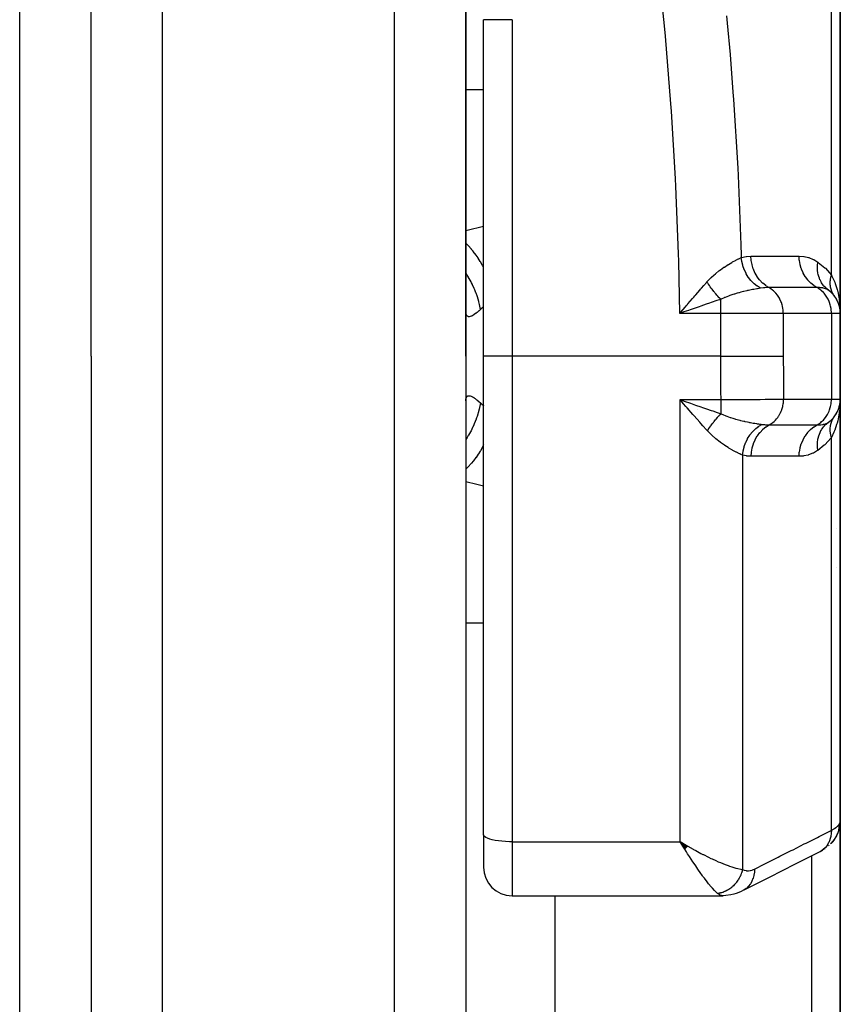
# Model space of a CAD drawing. Units: millimetres. Extents: x -270 to 440, y -293 to 293.
# Drawn here: x 26 to 49, y 190 to 217 of the extents above; entities that cross this region are included whole.
import ezdxf

# ---------------------------------------------------------------- set-up
doc = ezdxf.new("R2010")
doc.units = ezdxf.units.MM
doc.linetypes.add('DASHED', pattern=[9.652, 8.128, -1.524])
doc.layers.add('nevidi', color=4, linetype='DASHED')

msp = doc.modelspace()

# ---------------------------------------------------------------- linework, layer by layer
at = {"color": 2}
for p, q in [((28.001, 208.043), (28.001, 262.043)), ((28.001, 208.043), (28.001, 262.043)), ((38.501, 224.406), (38.501, 213.543)), ((38.501, 208.043), (38.501, 224.406)), ((49.001, 209.243), (49.001, 221.07)), ((49.001, 221.07), (49.001, 209.243)), ((39.001, 208.043), (39.001, 217.475)), ((39.001, 208.043), (39.001, 217.475)), ((38.501, 213.543), (38.501, 213.089)), ((38.501, 213.543), (38.501, 208.043)), ((38.501, 213.543), (38.501, 213.089)), ((38.663, 211.043), (38.662, 211.043)), ((48.746, 209.829), (48.752, 209.822)), ((44.648, 209.415), (44.697, 209.472)), ((48.883, 209.662), (48.893, 209.643)), ((48.928, 209.581), (48.935, 209.562)), ((48.968, 209.471), (48.971, 209.458)), ((45.001, 209.416), (45.001, 209.418)), ((49.001, 206.843), (49.001, 209.243)), ((49.001, 209.243), (49.001, 206.843)), ((28.001, 208.043), (28.001, 154.043)), ((28.001, 208.043), (28.001, 154.043)), ((38.501, 208.043), (38.501, 154.043)), ((38.501, 208.043), (38.501, 202.543)), ((39.001, 194.631), (39.001, 208.043)), ((39.001, 194.631), (39.001, 208.043)), ((44.626, 206.785), (44.804, 206.723)), ((48.994, 206.739), (48.993, 206.735)), ((49.001, 195.016), (49.001, 206.843)), ((49.001, 206.843), (49.001, 195.016)), ((45.001, 206.642), (45.001, 206.643)), ((45.001, 206.558), (45.001, 206.56)), ((48.845, 206.369), (48.883, 206.425)), ((48.893, 206.442), (48.883, 206.425)), ((48.971, 206.628), (48.968, 206.615)), ((48.82, 206.335), (48.835, 206.355)), ((49.001, 205.632), (49.001, 206.006)), ((38.501, 202.997), (38.501, 202.543)), ((38.501, 202.997), (38.501, 202.543)), ((38.501, 202.543), (38.501, 173.947)), ((49.001, 195.016), (49.001, 188.909)), ((49.001, 188.909), (49.001, 195.016)), ((39.001, 194.631), (39.001, 193.722)), ((39.001, 194.631), (39.001, 193.722)), ((44.727, 194.306), (44.509, 194.436)), ((44.724, 194.304), (44.509, 194.436)), ((44.721, 194.301), (44.509, 194.436)), ((44.719, 194.298), (44.509, 194.436)), ((44.716, 194.295), (44.509, 194.436)), ((44.713, 194.293), (44.509, 194.436)), ((44.71, 194.29), (44.509, 194.436)), ((44.707, 194.287), (44.509, 194.436)), ((44.705, 194.284), (44.509, 194.436)), ((44.702, 194.282), (44.509, 194.436)), ((44.699, 194.279), (44.509, 194.436)), ((44.696, 194.276), (44.509, 194.436)), ((44.693, 194.273), (44.509, 194.436)), ((44.691, 194.271), (44.509, 194.436)), ((44.688, 194.268), (44.509, 194.436)), ((44.685, 194.265), (44.509, 194.436)), ((44.682, 194.263), (44.509, 194.436)), ((44.679, 194.26), (44.509, 194.436)), ((44.677, 194.257), (44.509, 194.436)), ((44.674, 194.255), (44.509, 194.436)), ((44.671, 194.252), (44.509, 194.436)), ((44.668, 194.249), (44.509, 194.436)), ((44.665, 194.247), (44.509, 194.436)), ((44.662, 194.244), (44.509, 194.436)), ((44.66, 194.241), (44.509, 194.436)), ((44.657, 194.239), (44.509, 194.436)), ((44.654, 194.236), (44.509, 194.436)), ((44.651, 194.233), (44.509, 194.436)), ((44.648, 194.231), (44.509, 194.436)), ((44.646, 194.228), (44.509, 194.436)), ((44.643, 194.226), (44.509, 194.436)), ((44.571, 194.336), (44.555, 194.362)), ((48.673, 194.32), (48.692, 194.338)), ((48.448, 194.165), (48.507, 194.197)), ((48.557, 194.232), (48.578, 194.246)), ((49.001, 193.88), (49.001, 193.869)), ((39.801, 192.922), (45.712, 192.922)), ((41.001, 192.922), (41.001, 188.909)), ((45.724, 192.923), (45.712, 192.922))]:
    msp.add_line(p, q, dxfattribs=at)
for points in [[(48.666, 209.894), (48.599, 209.948), (48.596, 209.951), (48.592, 209.955), (48.591, 209.956)], [(48.835, 209.731), (48.821, 209.75), (48.82, 209.751)], [(48.991, 209.472), (48.994, 209.425), (48.999, 209.283)], [(44.797, 209.345), (44.749, 209.329), (44.619, 209.284), (44.502, 209.243)], [(48.991, 209.371), (48.992, 209.365), (48.993, 209.358)], [(44.705, 206.598), (44.674, 206.634), (44.61, 206.708), (44.509, 206.826)], [(48.973, 206.636), (48.993, 206.728), (48.992, 206.721), (48.991, 206.715), (48.991, 206.708)], [(48.979, 206.659), (48.993, 206.735), (48.993, 206.728)], [(48.88, 194.572), (48.897, 194.602), (48.936, 194.688), (48.947, 194.719), (48.975, 194.81), (48.992, 194.904), (48.996, 194.934)], [(48.98, 194.84), (48.979, 194.837), (48.972, 194.81)], [(49.001, 195.016), (48.996, 194.934), (48.996, 194.931), (48.993, 194.912)], [(48.88, 194.572), (48.878, 194.569), (48.832, 194.495), (48.83, 194.493), (48.828, 194.49), (48.773, 194.423)], [(44.509, 194.436), (44.61, 194.377), (44.654, 194.351), (44.712, 194.318), (44.729, 194.308)], [(48.771, 194.421), (48.768, 194.418), (48.723, 194.376)], [(48.74, 194.383), (48.798, 194.454), (48.83, 194.493)], [(48.448, 194.165), (48.105, 193.991), (47.738, 193.806), (47.371, 193.621), (47.004, 193.435), (46.637, 193.25), (46.294, 193.076)], [(46.219, 193.039), (46.156, 193.012), (46.078, 192.983), (46.014, 192.966), (45.935, 192.944), (45.794, 192.926), (45.724, 192.923)], [(46.294, 193.076), (46.289, 193.074), (46.224, 193.041), (46.219, 193.039)]]:
    msp.add_lwpolyline(points, dxfattribs=at)
for centre, radius, start, end in [((48.201, 209.243), 0.8, 0, 54.4592), ((48.201, 209.243), 0.8, 46.4127, 52.2985), ((48.201, 206.843), 0.8, 305.5408, 360), ((48.201, 206.843), 0.8, 345.158, 352.5084), ((48.201, 206.843), 0.8, 322.4274, 329.9608), ((48.501, 203.543), 0.5, 320.2976, 320.4968), ((48.201, 201.743), 0.8, 28.2274, 28.3291), ((39.801, 193.722), 0.8, 180, 270)]:
    msp.add_arc(centre, radius, start, end, dxfattribs=at)
at = {"layer": 'nevidi', "color": 7, "linetype": 'Continuous'}
for p, q in [((30.001, 208.043), (30.001, 264.043)), ((26.001, 208.043), (26.001, 256.043)), ((36.501, 208.043), (36.501, 227.501)), ((48.752, 210.319), (48.752, 221.339)), ((39.801, 217.475), (39.801, 208.043)), ((38.501, 215.52), (39.001, 215.52)), ((48.501, 209.962), (48.501, 209.963)), ((48.501, 209.832), (48.501, 209.833)), ((45.651, 209.243), (45.651, 209.638)), ((45.651, 209.243), (44.502, 209.243)), ((45.651, 208.043), (45.651, 209.243)), ((47.402, 209.243), (45.651, 209.243)), ((47.402, 209.243), (47.402, 208.043)), ((48.752, 209.243), (47.402, 209.243)), ((48.752, 209.243), (48.752, 206.843)), ((49.001, 209.243), (48.752, 209.243)), ((26.001, 160.043), (26.001, 208.043)), ((30.001, 152.043), (30.001, 208.043)), ((36.501, 152.043), (36.501, 208.043)), ((39.801, 208.043), (39.001, 208.043)), ((45.651, 208.043), (39.801, 208.043)), ((39.801, 208.043), (39.801, 194.436)), ((44.509, 206.826), (45.658, 206.826)), ((44.509, 194.436), (44.509, 206.826)), ((47.41, 206.843), (48.752, 206.843)), ((48.752, 206.843), (49.001, 206.843)), ((44.751, 206.579), (44.751, 206.581)), ((48.752, 194.757), (48.752, 205.767)), ((46.26, 205.27), (46.26, 193.658)), ((38.501, 200.566), (39.001, 200.566)), ((48.917, 194.653), (48.881, 194.575)), ((39.801, 194.436), (44.509, 194.436)), ((39.801, 194.436), (39.801, 192.922)), ((44.555, 194.362), (44.509, 194.436)), ((48.201, 188.909), (48.201, 194.04))]:
    msp.add_line(p, q, dxfattribs=at)
for points in [[(44.502, 209.243), (44.473, 210.706), (44.467, 210.911), (44.393, 212.809), (44.383, 213.015), (44.269, 214.91), (44.255, 215.116), (44.101, 217.01), (44.082, 217.214), (43.89, 219.104)], [(39.801, 217.475), (39.756, 217.475), (39.756, 217.475), (39.726, 217.475), (39.698, 217.475), (39.698, 217.475), (39.641, 217.475), (39.64, 217.475), (39.62, 217.475), (39.584, 217.475), (39.584, 217.475), (39.528, 217.475), (39.528, 217.475), (39.517, 217.475), (39.474, 217.475), (39.474, 217.475), (39.422, 217.475), (39.422, 217.475), (39.419, 217.475), (39.372, 217.475), (39.371, 217.475), (39.329, 217.475), (39.323, 217.475), (39.323, 217.475), (39.278, 217.475), (39.278, 217.475), (39.246, 217.475), (39.235, 217.475), (39.235, 217.475), (39.195, 217.475), (39.195, 217.475), (39.174, 217.475), (39.159, 217.475), (39.159, 217.475), (39.126, 217.475), (39.126, 217.475), (39.113, 217.475), (39.096, 217.475), (39.096, 217.475), (39.07, 217.475), (39.07, 217.475), (39.065, 217.475), (39.049, 217.475), (39.048, 217.475), (39.031, 217.475), (39.031, 217.475), (39.029, 217.475), (39.017, 217.475), (39.017, 217.475), (39.008, 217.475), (39.007, 217.475), (39.007, 217.475), (39.002, 217.475), (39.002, 217.475), (39.001, 217.475)], [(39.801, 217.475), (39.801, 217.475)], [(45.814, 217.581), (45.833, 217.375), (45.909, 216.501), (45.991, 215.447), (46.005, 215.242), (46.124, 213.311), (46.134, 213.104), (46.212, 211.169), (46.215, 211.085), (46.218, 210.963), (46.223, 210.807)], [(38.501, 211.563), (38.733, 211.619), (38.813, 211.639), (39.001, 211.685)], [(39.001, 210.53), (38.978, 210.575), (38.973, 210.584), (38.915, 210.688), (38.911, 210.695), (38.853, 210.789), (38.848, 210.796), (38.796, 210.872), (38.791, 210.879), (38.715, 210.98), (38.71, 210.987), (38.667, 211.038), (38.662, 211.044), (38.566, 211.147), (38.56, 211.153), (38.53, 211.183), (38.524, 211.188), (38.501, 211.208)], [(46.223, 210.807), (46.233, 210.81), (46.359, 210.838), (46.373, 210.84), (46.496, 210.848)], [(46.496, 210.848), (46.515, 210.848), (46.826, 210.847), (46.859, 210.847), (47.17, 210.847), (47.203, 210.847), (47.514, 210.847), (47.548, 210.847), (47.844, 210.847)], [(47, 209.967), (46.916, 210.018), (46.912, 210.021), (46.91, 210.023), (46.826, 210.09), (46.822, 210.094), (46.821, 210.095), (46.744, 210.175), (46.741, 210.179), (46.739, 210.181), (46.673, 210.27), (46.67, 210.274), (46.668, 210.276), (46.612, 210.375), (46.61, 210.379), (46.609, 210.382), (46.563, 210.487), (46.562, 210.492), (46.561, 210.495), (46.528, 210.606), (46.526, 210.611), (46.526, 210.614), (46.505, 210.729), (46.504, 210.734), (46.504, 210.737), (46.496, 210.848)], [(47.844, 210.847), (47.851, 210.847), (47.975, 210.838), (47.988, 210.836), (48.11, 210.809), (48.123, 210.806), (48.244, 210.758), (48.257, 210.751), (48.371, 210.683)], [(48.348, 209.967), (48.265, 210.019), (48.261, 210.021), (48.257, 210.024), (48.175, 210.09), (48.171, 210.094), (48.167, 210.097), (48.093, 210.175), (48.09, 210.179), (48.086, 210.182), (48.021, 210.27), (48.018, 210.274), (48.015, 210.278), (47.96, 210.374), (47.958, 210.379), (47.956, 210.384), (47.912, 210.487), (47.91, 210.492), (47.908, 210.497), (47.876, 210.606), (47.874, 210.611), (47.873, 210.616), (47.853, 210.729), (47.852, 210.734), (47.852, 210.739), (47.844, 210.847)], [(45.263, 210.124), (45.264, 210.125), (45.376, 210.241), (45.388, 210.253), (45.395, 210.26), (45.457, 210.316), (45.5, 210.353), (45.512, 210.364), (45.6, 210.434), (45.621, 210.451), (45.633, 210.459), (45.644, 210.467), (45.74, 210.536), (45.751, 210.543), (45.788, 210.568), (45.819, 210.588), (45.853, 210.61), (45.864, 210.616), (45.959, 210.672), (45.96, 210.673), (45.97, 210.679), (45.979, 210.684), (46.059, 210.727), (46.068, 210.732), (46.108, 210.752), (46.121, 210.759), (46.149, 210.773), (46.157, 210.777), (46.222, 210.807)], [(46.766, 209.949), (46.68, 210.002), (46.678, 210.004), (46.669, 210.01), (46.588, 210.074), (46.586, 210.076), (46.578, 210.084), (46.504, 210.158), (46.503, 210.16), (46.495, 210.168), (46.429, 210.251), (46.428, 210.253), (46.421, 210.263), (46.365, 210.353), (46.363, 210.355), (46.358, 210.366), (46.311, 210.462), (46.31, 210.465), (46.305, 210.476), (46.269, 210.577), (46.268, 210.58), (46.264, 210.591), (46.239, 210.696), (46.238, 210.698), (46.236, 210.71), (46.223, 210.807)], [(48.591, 209.956), (48.534, 210.017), (48.532, 210.02), (48.521, 210.034), (48.519, 210.036), (48.478, 210.096), (48.476, 210.099), (48.461, 210.125), (48.46, 210.127), (48.433, 210.182), (48.431, 210.186), (48.415, 210.226), (48.414, 210.228), (48.398, 210.276), (48.397, 210.28), (48.382, 210.335), (48.382, 210.337), (48.374, 210.375), (48.374, 210.379), (48.364, 210.45), (48.364, 210.452), (48.362, 210.478), (48.362, 210.483), (48.361, 210.569), (48.361, 210.571), (48.362, 210.585), (48.362, 210.59), (48.371, 210.683)], [(48.371, 210.683), (48.384, 210.673), (48.566, 210.523), (48.583, 210.507), (48.752, 210.319)], [(38.914, 209.35), (38.886, 209.496), (38.878, 209.529), (38.868, 209.57), (38.865, 209.58), (38.829, 209.703), (38.819, 209.736), (38.792, 209.812), (38.788, 209.822), (38.756, 209.906), (38.742, 209.938), (38.693, 210.047), (38.688, 210.057), (38.666, 210.102), (38.65, 210.132), (38.571, 210.269), (38.566, 210.279), (38.56, 210.288), (38.541, 210.317), (38.501, 210.376)], [(48.82, 209.751), (48.804, 209.775), (48.803, 209.777), (48.797, 209.786), (48.797, 209.788), (48.788, 209.802), (48.788, 209.804), (48.775, 209.83), (48.774, 209.832), (48.765, 209.853), (48.764, 209.854), (48.762, 209.859), (48.762, 209.86), (48.751, 209.888), (48.751, 209.89), (48.742, 209.919), (48.742, 209.92), (48.741, 209.924), (48.74, 209.925), (48.734, 209.95), (48.734, 209.952), (48.728, 209.981), (48.728, 209.983), (48.725, 209.999), (48.725, 210.001), (48.723, 210.014), (48.723, 210.016), (48.72, 210.047), (48.72, 210.049), (48.719, 210.078), (48.719, 210.079), (48.719, 210.08), (48.719, 210.082), (48.719, 210.114), (48.719, 210.116), (48.721, 210.148), (48.721, 210.15), (48.721, 210.159), (48.722, 210.161), (48.724, 210.183), (48.724, 210.185), (48.729, 210.218), (48.729, 210.22), (48.733, 210.242), (48.733, 210.244), (48.735, 210.253), (48.736, 210.255), (48.744, 210.289), (48.744, 210.291), (48.752, 210.319)], [(48.752, 210.319), (48.767, 210.289), (48.837, 210.134), (48.839, 210.128), (48.845, 210.115), (48.856, 210.085), (48.91, 209.917), (48.922, 209.872), (48.927, 209.853), (48.961, 209.697), (48.968, 209.652), (48.982, 209.553), (48.991, 209.472)], [(44.697, 209.472), (44.717, 209.495), (44.729, 209.509), (44.857, 209.659), (44.891, 209.698), (44.922, 209.734), (44.951, 209.768), (45.062, 209.896), (45.082, 209.919), (45.113, 209.954), (45.178, 210.028), (45.262, 210.123), (45.263, 210.124)], [(45.651, 209.638), (45.628, 209.662), (45.626, 209.664), (45.613, 209.678), (45.609, 209.682), (45.599, 209.692), (45.598, 209.693), (45.571, 209.722), (45.57, 209.724), (45.566, 209.728), (45.562, 209.733), (45.543, 209.754), (45.542, 209.755), (45.519, 209.781), (45.515, 209.786), (45.514, 209.787), (45.488, 209.818), (45.487, 209.82), (45.474, 209.835), (45.47, 209.84), (45.461, 209.851), (45.459, 209.853), (45.434, 209.885), (45.433, 209.886), (45.429, 209.891), (45.425, 209.896), (45.407, 209.919), (45.406, 209.921), (45.385, 209.948), (45.381, 209.954), (45.38, 209.955), (45.356, 209.989), (45.355, 209.99), (45.343, 210.007), (45.339, 210.012), (45.331, 210.024), (45.33, 210.025), (45.306, 210.059), (45.305, 210.06), (45.302, 210.066), (45.298, 210.071), (45.283, 210.094), (45.282, 210.096), (45.263, 210.124)], [(46.766, 209.949), (46.723, 209.942), (46.679, 209.935), (46.668, 209.933), (46.657, 209.931), (46.575, 209.917), (46.552, 209.912), (46.54, 209.91), (46.429, 209.887), (46.416, 209.885), (46.404, 209.882), (46.38, 209.877), (46.3, 209.858), (46.287, 209.855), (46.208, 209.835), (46.168, 209.824), (46.155, 209.821), (46.108, 209.808), (46.035, 209.786), (46.022, 209.782), (45.989, 209.771), (45.901, 209.742), (45.888, 209.737), (45.866, 209.729), (45.769, 209.691), (45.756, 209.686), (45.746, 209.681), (45.66, 209.642), (45.651, 209.638)], [(47, 209.967), (46.991, 209.967), (46.961, 209.967), (46.887, 209.963), (46.875, 209.962), (46.849, 209.959), (46.766, 209.949)], [(47.402, 209.243), (47.402, 209.278), (47.396, 209.347), (47.392, 209.382), (47.379, 209.45), (47.37, 209.483), (47.349, 209.549), (47.337, 209.581), (47.309, 209.642), (47.293, 209.672), (47.258, 209.729), (47.239, 209.757), (47.198, 209.808), (47.176, 209.832), (47.129, 209.877), (47.104, 209.898), (47.053, 209.935), (47.026, 209.952), (47, 209.967)], [(48.348, 209.967), (48.329, 209.967), (48.018, 209.967), (47.985, 209.967), (47.674, 209.967), (47.64, 209.967), (47.329, 209.967), (47.296, 209.967), (47, 209.967)], [(48.752, 209.243), (48.751, 209.278), (48.746, 209.347), (48.741, 209.382), (48.728, 209.45), (48.719, 209.483), (48.698, 209.549), (48.686, 209.581), (48.658, 209.642), (48.642, 209.672), (48.607, 209.73), (48.588, 209.757), (48.547, 209.808), (48.525, 209.832), (48.478, 209.877), (48.454, 209.898), (48.402, 209.935), (48.376, 209.952), (48.348, 209.967)], [(48.666, 209.894), (48.663, 209.896), (48.605, 209.928), (48.599, 209.93), (48.588, 209.934), (48.586, 209.935), (48.532, 209.951), (48.524, 209.952), (48.507, 209.956), (48.445, 209.964), (48.436, 209.964), (48.418, 209.966), (48.348, 209.967)], [(45.651, 209.638), (45.618, 209.627), (45.544, 209.602), (45.377, 209.546), (45.33, 209.53), (45.245, 209.5), (45.089, 209.447), (45.042, 209.43), (44.935, 209.393), (44.797, 209.345)], [(38.914, 209.35), (38.877, 209.318), (38.87, 209.312), (38.828, 209.277), (38.821, 209.271), (38.797, 209.252), (38.781, 209.24), (38.774, 209.236), (38.737, 209.209), (38.731, 209.206), (38.697, 209.185), (38.691, 209.182), (38.669, 209.17), (38.66, 209.166), (38.655, 209.164), (38.626, 209.154), (38.622, 209.153), (38.597, 209.15), (38.593, 209.149), (38.576, 209.151), (38.571, 209.152), (38.568, 209.153), (38.549, 209.163), (38.547, 209.165), (38.532, 209.181), (38.53, 209.184), (38.52, 209.204), (38.518, 209.207), (38.516, 209.212), (38.508, 209.242), (38.507, 209.247), (38.502, 209.285), (38.502, 209.291)], [(39.001, 209.421), (38.998, 209.419), (38.956, 209.386), (38.919, 209.354), (38.914, 209.35)], [(44.502, 209.243), (44.534, 209.28), (44.648, 209.415)], [(45.658, 206.826), (45.656, 207.051), (45.653, 207.367), (45.653, 207.421), (45.651, 208.002), (45.651, 208.043)], [(45.651, 208.043), (45.753, 208.043), (45.9, 208.043), (45.905, 208.043), (46.026, 208.043), (46.167, 208.043), (46.173, 208.043), (46.292, 208.043), (46.425, 208.043), (46.43, 208.043), (46.547, 208.043), (46.668, 208.043), (46.673, 208.043), (46.784, 208.043), (46.892, 208.043), (46.897, 208.043), (47, 208.043), (47.094, 208.043), (47.098, 208.043), (47.19, 208.043), (47.269, 208.043), (47.272, 208.043), (47.351, 208.043), (47.402, 208.043)], [(47.402, 208.043), (47.404, 207.496), (47.404, 207.444), (47.409, 206.883), (47.41, 206.843)], [(38.914, 206.736), (38.913, 206.732), (38.878, 206.557), (38.871, 206.529), (38.869, 206.523), (38.868, 206.519), (38.819, 206.35), (38.808, 206.317), (38.797, 206.286), (38.793, 206.276), (38.742, 206.148), (38.729, 206.116), (38.698, 206.051), (38.694, 206.041), (38.65, 205.954), (38.633, 205.923), (38.578, 205.827), (38.572, 205.818), (38.541, 205.769), (38.522, 205.74), (38.501, 205.709)], [(38.502, 206.788), (38.502, 206.795), (38.506, 206.832), (38.507, 206.838), (38.515, 206.869), (38.516, 206.874), (38.52, 206.882), (38.527, 206.898), (38.529, 206.901), (38.544, 206.918), (38.546, 206.921), (38.564, 206.931), (38.568, 206.932), (38.576, 206.935), (38.589, 206.936), (38.593, 206.936), (38.617, 206.934), (38.622, 206.933), (38.65, 206.924), (38.654, 206.922), (38.669, 206.916), (38.685, 206.908), (38.691, 206.905), (38.725, 206.884), (38.731, 206.881), (38.768, 206.855), (38.774, 206.851), (38.797, 206.834), (38.814, 206.82), (38.821, 206.815), (38.863, 206.78), (38.87, 206.774), (38.914, 206.736)], [(38.914, 206.736), (38.956, 206.7), (38.988, 206.675), (38.998, 206.667), (39.001, 206.665)], [(44.509, 206.826), (44.557, 206.809), (44.626, 206.785)], [(44.804, 206.723), (44.852, 206.706), (44.941, 206.675), (45.095, 206.622), (45.141, 206.606), (45.25, 206.569), (45.384, 206.524), (45.43, 206.508), (45.551, 206.468), (45.658, 206.432)], [(45.658, 206.826), (45.814, 206.826), (45.833, 206.826), (45.891, 206.827), (45.907, 206.827), (46.01, 206.827), (46.029, 206.828), (46.159, 206.828), (46.174, 206.829), (46.202, 206.829), (46.221, 206.829), (46.39, 206.83), (46.408, 206.83), (46.419, 206.83), (46.432, 206.831), (46.571, 206.832), (46.588, 206.832), (46.665, 206.833), (46.675, 206.833), (46.742, 206.833), (46.759, 206.834), (46.891, 206.835), (46.9, 206.835), (46.903, 206.835), (46.919, 206.835), (47.052, 206.837), (47.066, 206.837), (47.095, 206.838), (47.101, 206.838), (47.187, 206.839), (47.199, 206.839), (47.272, 206.84), (47.276, 206.84), (47.307, 206.841), (47.318, 206.841), (47.41, 206.843)], [(45.658, 206.432), (45.658, 206.448), (45.658, 206.459), (45.658, 206.468), (45.658, 206.539), (45.658, 206.55), (45.658, 206.569), (45.658, 206.635), (45.658, 206.647), (45.658, 206.675), (45.658, 206.734), (45.658, 206.746), (45.658, 206.785), (45.658, 206.826)], [(47.007, 206.119), (47.034, 206.134), (47.07, 206.157), (47.079, 206.163), (47.112, 206.188), (47.144, 206.215), (47.152, 206.223), (47.183, 206.254), (47.211, 206.284), (47.218, 206.293), (47.246, 206.329), (47.269, 206.362), (47.275, 206.372), (47.3, 206.414), (47.318, 206.448), (47.324, 206.459), (47.344, 206.505), (47.358, 206.54), (47.362, 206.552), (47.377, 206.603), (47.386, 206.638), (47.389, 206.649), (47.399, 206.704), (47.404, 206.738), (47.405, 206.751), (47.409, 206.808), (47.41, 206.841), (47.41, 206.843)], [(48.348, 206.118), (48.376, 206.134), (48.402, 206.151), (48.454, 206.188), (48.478, 206.209), (48.525, 206.254), (48.547, 206.278), (48.588, 206.329), (48.607, 206.356), (48.642, 206.414), (48.658, 206.443), (48.686, 206.505), (48.698, 206.537), (48.719, 206.603), (48.728, 206.636), (48.741, 206.704), (48.746, 206.739), (48.751, 206.808), (48.752, 206.843)], [(49, 206.813), (49, 206.797), (48.991, 206.614), (48.986, 206.568), (48.982, 206.533), (48.961, 206.388), (48.952, 206.343), (48.927, 206.233), (48.91, 206.169), (48.898, 206.126), (48.846, 205.974), (48.839, 205.958), (48.837, 205.952), (48.822, 205.916), (48.752, 205.767)], [(45.275, 205.953), (45.253, 205.978), (45.15, 206.091), (45.092, 206.156), (45.062, 206.191), (44.9, 206.375), (44.884, 206.393), (44.869, 206.41), (44.705, 206.598)], [(45.275, 205.953), (45.294, 205.983), (45.295, 205.984), (45.306, 206), (45.31, 206.006), (45.318, 206.018), (45.319, 206.019), (45.342, 206.053), (45.343, 206.054), (45.346, 206.059), (45.35, 206.065), (45.367, 206.088), (45.368, 206.089), (45.388, 206.117), (45.392, 206.122), (45.393, 206.124), (45.418, 206.156), (45.419, 206.158), (45.431, 206.173), (45.435, 206.179), (45.444, 206.19), (45.445, 206.191), (45.47, 206.223), (45.471, 206.225), (45.475, 206.229), (45.479, 206.234), (45.497, 206.256), (45.498, 206.257), (45.52, 206.283), (45.524, 206.288), (45.526, 206.289), (45.552, 206.319), (45.553, 206.321), (45.566, 206.335), (45.57, 206.34), (45.579, 206.35), (45.581, 206.351), (45.607, 206.379), (45.608, 206.381), (45.612, 206.385), (45.616, 206.389), (45.635, 206.409), (45.636, 206.41), (45.658, 206.432)], [(45.658, 206.432), (45.723, 206.402), (45.777, 206.38), (45.79, 206.375), (45.818, 206.364), (45.819, 206.364), (45.819, 206.363), (45.912, 206.33), (45.916, 206.329), (45.925, 206.326), (45.99, 206.305), (46.013, 206.298), (46.047, 206.287), (46.048, 206.287), (46.062, 206.283), (46.111, 206.27), (46.15, 206.259), (46.186, 206.25), (46.2, 206.246), (46.207, 206.244), (46.298, 206.223), (46.302, 206.222), (46.311, 206.22), (46.322, 206.217), (46.335, 206.214), (46.395, 206.202), (46.434, 206.194), (46.454, 206.19), (46.466, 206.187), (46.485, 206.184), (46.557, 206.171), (46.571, 206.168), (46.58, 206.167), (46.592, 206.165), (46.609, 206.162), (46.654, 206.155), (46.669, 206.152), (46.7, 206.147), (46.711, 206.146), (46.732, 206.143), (46.769, 206.137), (46.8, 206.133)], [(48.348, 206.118), (48.354, 206.118), (48.418, 206.12), (48.445, 206.122), (48.454, 206.123), (48.507, 206.13), (48.532, 206.135), (48.54, 206.137), (48.586, 206.151), (48.588, 206.152), (48.605, 206.158), (48.612, 206.161), (48.666, 206.192)], [(48.371, 205.403), (48.362, 205.501), (48.362, 205.506), (48.361, 205.512), (48.361, 205.514), (48.362, 205.608), (48.363, 205.612), (48.364, 205.631), (48.364, 205.634), (48.374, 205.711), (48.375, 205.715), (48.381, 205.747), (48.382, 205.749), (48.398, 205.81), (48.399, 205.814), (48.413, 205.856), (48.414, 205.858), (48.433, 205.904), (48.434, 205.908), (48.459, 205.957), (48.46, 205.959), (48.478, 205.99), (48.481, 205.994), (48.518, 206.048), (48.519, 206.05), (48.534, 206.069), (48.537, 206.072), (48.589, 206.128), (48.591, 206.13), (48.599, 206.138), (48.602, 206.141), (48.666, 206.192)], [(48.752, 205.767), (48.744, 205.793), (48.744, 205.795), (48.736, 205.829), (48.736, 205.831), (48.733, 205.844), (48.733, 205.846), (48.729, 205.864), (48.729, 205.866), (48.724, 205.899), (48.724, 205.901), (48.721, 205.927), (48.721, 205.929), (48.721, 205.934), (48.721, 205.936), (48.719, 205.968), (48.719, 205.97), (48.719, 206.002), (48.719, 206.004), (48.719, 206.008), (48.719, 206.01), (48.72, 206.036), (48.72, 206.038), (48.723, 206.069), (48.723, 206.071), (48.725, 206.087), (48.726, 206.089), (48.728, 206.101), (48.728, 206.103), (48.734, 206.133), (48.734, 206.135), (48.741, 206.162), (48.741, 206.164), (48.741, 206.164), (48.742, 206.166), (48.75, 206.195), (48.751, 206.196), (48.761, 206.224), (48.762, 206.226), (48.765, 206.233)], [(48.765, 206.235), (48.773, 206.253), (48.774, 206.255), (48.787, 206.281), (48.788, 206.283), (48.797, 206.299), (48.798, 206.301), (48.802, 206.308)], [(46.26, 205.27), (46.209, 205.293), (46.185, 205.305), (46.176, 205.309), (46.092, 205.351), (46.082, 205.356), (46.048, 205.374), (45.99, 205.405), (45.98, 205.411), (45.88, 205.469), (45.869, 205.475), (45.858, 205.482), (45.763, 205.543), (45.752, 205.55), (45.642, 205.627), (45.641, 205.628), (45.629, 205.637), (45.516, 205.725), (45.503, 205.736), (45.405, 205.822), (45.389, 205.837), (45.377, 205.849), (45.351, 205.874), (45.275, 205.953)], [(46.26, 205.27), (46.275, 205.377), (46.275, 205.38), (46.277, 205.391), (46.303, 205.497), (46.304, 205.499), (46.307, 205.511), (46.344, 205.613), (46.345, 205.615), (46.35, 205.626), (46.397, 205.723), (46.398, 205.725), (46.404, 205.736), (46.461, 205.826), (46.462, 205.828), (46.469, 205.838), (46.535, 205.92), (46.537, 205.922), (46.545, 205.931), (46.619, 206.004), (46.621, 206.006), (46.629, 206.013), (46.71, 206.077), (46.712, 206.078), (46.721, 206.085), (46.8, 206.133)], [(46.503, 205.238), (46.511, 205.346), (46.512, 205.351), (46.512, 205.354), (46.532, 205.469), (46.534, 205.474), (46.534, 205.477), (46.567, 205.589), (46.569, 205.594), (46.57, 205.596), (46.615, 205.702), (46.617, 205.707), (46.618, 205.709), (46.674, 205.807), (46.677, 205.812), (46.679, 205.814), (46.745, 205.903), (46.748, 205.907), (46.75, 205.909), (46.826, 205.989), (46.83, 205.992), (46.832, 205.994), (46.916, 206.062), (46.919, 206.065), (46.922, 206.066), (47.007, 206.119)], [(46.8, 206.133), (46.805, 206.132), (46.809, 206.132), (46.857, 206.126), (46.877, 206.125), (46.907, 206.122), (46.917, 206.122), (46.939, 206.12), (46.949, 206.12), (47.007, 206.119)], [(47.007, 206.119), (47.026, 206.119), (47.335, 206.119), (47.368, 206.119), (47.678, 206.119), (47.711, 206.119), (48.02, 206.118), (48.054, 206.118), (48.348, 206.118)], [(47.844, 205.239), (47.852, 205.346), (47.852, 205.352), (47.853, 205.357), (47.873, 205.47), (47.874, 205.475), (47.876, 205.48), (47.908, 205.589), (47.91, 205.594), (47.912, 205.599), (47.956, 205.702), (47.958, 205.707), (47.96, 205.711), (48.015, 205.807), (48.018, 205.812), (48.021, 205.816), (48.086, 205.903), (48.09, 205.907), (48.093, 205.911), (48.167, 205.989), (48.171, 205.992), (48.175, 205.995), (48.257, 206.062), (48.261, 206.064), (48.265, 206.067), (48.348, 206.118)], [(48.752, 205.767), (48.74, 205.752), (48.567, 205.563), (48.55, 205.547), (48.371, 205.403)], [(39.001, 205.555), (38.983, 205.52), (38.978, 205.511), (38.912, 205.392), (38.907, 205.384), (38.859, 205.306), (38.853, 205.297), (38.792, 205.207), (38.787, 205.2), (38.722, 205.113), (38.715, 205.106), (38.662, 205.042), (38.657, 205.035), (38.573, 204.945), (38.567, 204.939), (38.525, 204.898), (38.519, 204.892), (38.501, 204.877)], [(48.371, 205.403), (48.364, 205.398), (48.245, 205.328), (48.232, 205.322), (48.11, 205.277), (48.097, 205.273), (47.975, 205.248), (47.961, 205.246), (47.844, 205.239)], [(46.503, 205.238), (46.494, 205.238), (46.382, 205.246), (46.37, 205.248), (46.26, 205.27)], [(47.844, 205.239), (47.825, 205.239), (47.516, 205.239), (47.483, 205.239), (47.174, 205.239), (47.14, 205.239), (46.831, 205.238), (46.798, 205.238), (46.503, 205.238)], [(39.001, 204.401), (38.892, 204.428), (38.811, 204.448), (38.501, 204.523)], [(48.752, 194.757), (48.813, 194.789), (48.822, 194.795), (48.837, 194.804), (48.876, 194.83), (48.884, 194.836), (48.926, 194.873), (48.927, 194.874), (48.932, 194.879), (48.964, 194.916), (48.967, 194.921)], [(48.967, 194.921), (48.963, 194.842), (48.963, 194.839), (48.962, 194.836), (48.947, 194.75), (48.947, 194.747), (48.946, 194.743), (48.92, 194.66)], [(48.967, 194.921), (48.982, 194.946), (48.983, 194.948), (48.986, 194.953), (48.996, 194.981), (48.997, 194.985), (49.001, 195.013), (49.001, 195.016)], [(39.801, 194.436), (39.726, 194.437), (39.62, 194.441), (39.517, 194.449), (39.419, 194.46), (39.329, 194.474), (39.246, 194.491), (39.174, 194.51), (39.113, 194.531), (39.065, 194.555), (39.029, 194.579), (39.008, 194.605), (39.001, 194.631)], [(46.597, 193.668), (46.889, 193.815), (46.941, 193.841), (47.256, 194.001), (47.308, 194.027), (47.623, 194.186), (47.675, 194.212), (47.99, 194.372), (48.041, 194.398), (48.357, 194.557), (48.408, 194.583), (48.724, 194.742), (48.752, 194.757)], [(48.752, 194.757), (48.749, 194.679), (48.748, 194.675), (48.748, 194.669), (48.735, 194.587), (48.734, 194.584), (48.733, 194.578), (48.711, 194.5), (48.709, 194.496), (48.707, 194.49), (48.676, 194.417), (48.675, 194.414), (48.672, 194.409), (48.633, 194.342), (48.631, 194.338), (48.628, 194.334), (48.581, 194.274), (48.578, 194.271), (48.574, 194.267), (48.52, 194.215), (48.517, 194.213), (48.513, 194.209), (48.451, 194.167), (48.448, 194.165)], [(45.56, 192.984), (45.557, 192.987), (45.512, 193.028), (45.48, 193.061), (45.474, 193.066), (45.416, 193.131), (45.38, 193.173), (45.377, 193.176), (45.308, 193.26), (45.269, 193.309), (45.265, 193.314), (45.193, 193.41), (45.152, 193.465), (45.142, 193.478), (45.071, 193.576), (45.029, 193.636), (45.009, 193.665), (44.947, 193.756), (44.902, 193.821), (44.868, 193.873), (44.817, 193.949), (44.773, 194.018), (44.721, 194.098), (44.686, 194.152), (44.641, 194.224), (44.571, 194.336)], [(44.729, 194.308), (44.874, 194.227), (44.884, 194.221), (44.948, 194.186), (45.092, 194.11), (45.15, 194.08), (45.165, 194.073), (45.304, 194.004), (45.376, 193.969), (45.405, 193.955), (45.51, 193.907), (45.58, 193.876), (45.642, 193.85), (45.71, 193.822), (45.776, 193.796), (45.858, 193.765), (45.898, 193.751), (45.96, 193.73), (46.048, 193.703), (46.072, 193.697), (46.127, 193.683), (46.209, 193.666), (46.226, 193.663), (46.26, 193.658)], [(46.26, 193.658), (46.255, 193.637), (46.254, 193.634), (46.246, 193.604), (46.245, 193.601), (46.244, 193.594), (46.242, 193.589), (46.236, 193.572), (46.235, 193.569), (46.225, 193.54), (46.224, 193.537), (46.216, 193.516), (46.214, 193.511), (46.213, 193.508), (46.211, 193.505), (46.199, 193.477), (46.198, 193.474), (46.184, 193.446), (46.183, 193.444), (46.181, 193.44), (46.178, 193.435), (46.168, 193.416), (46.167, 193.414), (46.151, 193.387), (46.15, 193.384), (46.139, 193.367), (46.136, 193.363), (46.133, 193.358), (46.132, 193.355), (46.114, 193.33), (46.113, 193.327), (46.094, 193.303), (46.092, 193.3), (46.091, 193.299), (46.088, 193.295), (46.073, 193.276), (46.071, 193.274), (46.052, 193.251), (46.049, 193.248), (46.038, 193.235), (46.034, 193.232), (46.029, 193.226), (46.026, 193.224), (46.005, 193.202), (46.003, 193.2), (45.98, 193.18), (45.979, 193.178), (45.978, 193.177), (45.975, 193.174), (45.955, 193.158), (45.953, 193.156), (45.929, 193.138), (45.927, 193.136), (45.915, 193.127), (45.911, 193.124), (45.903, 193.118), (45.9, 193.116), (45.875, 193.1), (45.873, 193.098), (45.848, 193.083), (45.847, 193.083), (45.845, 193.081), (45.843, 193.08), (45.819, 193.067), (45.816, 193.066), (45.79, 193.052), (45.787, 193.051), (45.777, 193.046), (45.772, 193.044), (45.761, 193.039), (45.758, 193.038), (45.731, 193.027), (45.729, 193.026), (45.704, 193.017), (45.702, 193.016), (45.699, 193.015), (45.699, 193.015), (45.671, 193.007), (45.668, 193.006), (45.641, 192.999), (45.638, 192.998), (45.629, 192.996), (45.625, 192.995), (45.611, 192.992), (45.608, 192.991), (45.58, 192.987), (45.577, 192.986), (45.56, 192.984)], [(46.26, 193.658), (46.304, 193.639), (46.311, 193.637), (46.36, 193.625), (46.368, 193.624), (46.417, 193.62), (46.425, 193.621), (46.475, 193.626), (46.483, 193.627), (46.533, 193.641), (46.542, 193.644), (46.593, 193.665), (46.597, 193.668)], [(46.597, 193.668), (46.594, 193.593), (46.594, 193.586), (46.593, 193.58), (46.581, 193.501), (46.579, 193.495), (46.578, 193.489), (46.557, 193.413), (46.555, 193.407), (46.553, 193.402), (46.523, 193.33), (46.52, 193.325), (46.518, 193.32), (46.479, 193.254), (46.476, 193.25), (46.473, 193.245), (46.427, 193.186), (46.423, 193.182), (46.42, 193.178), (46.367, 193.128), (46.362, 193.124), (46.358, 193.121), (46.299, 193.079)], [(45.712, 192.922), (45.675, 192.926), (45.667, 192.927), (45.632, 192.939), (45.619, 192.945), (45.611, 192.949), (45.564, 192.981), (45.56, 192.984)]]:
    msp.add_lwpolyline(points, dxfattribs=at)

doc.saveas('drawing.dxf')
